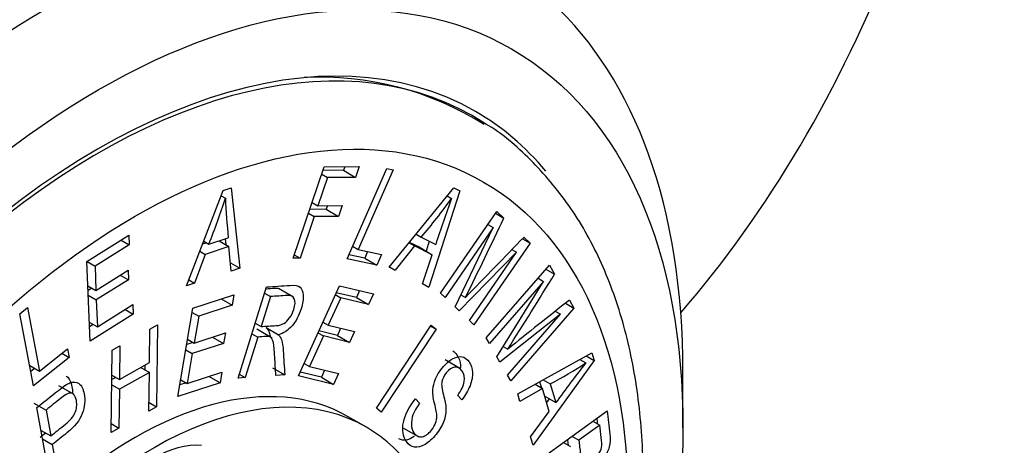
# Paper-space layout 'Sheet1' of a CAD drawing. Units: millimetres. Extents: x -22 to 210, y -8 to 297.
# Drawn here: x 178 to 182, y 65 to 67 of the extents above; entities that cross this region are included whole.
import ezdxf

# ---------------------------------------------------------------- set-up
doc = ezdxf.new("R2010")
doc.units = ezdxf.units.MM
doc.layers.add('Default', color=7, linetype='Continuous')
doc.layers.add('DV2_Default', color=7, linetype='Continuous')

# ---------------------------------------------------------------- blocks, each defined once
blk = doc.blocks.new('SE1')
at = {"layer": 'DV2_Default', "color": 7, "linetype": 'Continuous'}
for p, q in [((179.0887, 66.1376), (179.2584, 66.1394)), ((179.2584, 66.1394), (179.2406, 66.0872)), ((178.9382, 65.6968), (179.0887, 66.1376)), ((179.0765, 66.1019), (179.1043, 66.0858)), ((179.1817, 66.1212), (179.0828, 66.1202)), ((179.1876, 66.1387), (179.1817, 66.1212)), ((179.1817, 66.1212), (179.2406, 66.0872)), ((179.199, 65.6937), (179.3921, 66.1304)), ((179.4229, 66.1238), (179.2527, 65.7391)), ((179.3921, 66.1304), (179.4229, 66.1238)), ((179.1043, 66.0858), (179.058, 65.95)), ((179.2406, 66.0872), (179.1043, 66.0858)), ((178.4233, 65.5625), (178.5996, 66.0242)), ((178.5896, 65.9982), (178.6109, 65.9859)), ((178.5996, 66.0242), (178.6387, 66.0373)), ((178.6387, 66.0373), (178.68, 65.6479)), ((179.4032, 65.653), (179.7151, 66.0364)), ((179.7444, 66.0217), (179.5951, 65.557)), ((179.6835, 65.9975), (179.7046, 65.9853)), ((179.7151, 66.0364), (179.7444, 66.0217)), ((179.0301, 65.966), (179.058, 65.95)), ((179.058, 65.95), (179.1757, 65.9512)), ((179.1049, 65.9505), (179.0988, 65.9327)), ((179.1757, 65.9512), (179.1578, 65.8987)), ((179.0122, 65.9135), (179.0401, 65.8975)), ((179.0988, 65.9327), (179.0185, 65.9319)), ((179.0988, 65.9327), (179.1578, 65.8987)), ((179.6512, 65.5276), (179.9238, 65.9226)), ((179.9176, 65.9136), (179.9575, 65.8905)), ((179.9238, 65.9226), (179.9575, 65.8905)), ((179.0401, 65.8975), (178.9717, 65.6971)), ((179.1578, 65.8987), (179.0401, 65.8975)), ((179.8804, 65.8598), (179.9061, 65.845)), ((177.9413, 65.6802), (178.1435, 65.8072)), ((178.1435, 65.8072), (178.1453, 65.7616)), ((179.5328, 65.8123), (179.5576, 65.7979)), ((179.9061, 65.845), (179.6729, 65.507)), ((179.7216, 65.4606), (179.9061, 65.845)), ((178.1453, 65.7616), (177.9803, 65.658)), ((178.1065, 65.784), (178.1453, 65.7616)), ((178.5192, 65.7708), (178.5005, 65.7646)), ((178.5058, 65.7786), (178.5306, 65.7642)), ((178.5306, 65.7642), (178.6245, 65.7954)), ((178.5806, 65.7808), (178.628, 65.7534)), ((178.6096, 65.7905), (178.6126, 65.7624)), ((179.4994, 65.7712), (179.5249, 65.7565)), ((179.5522, 65.7474), (179.5009, 65.7731)), ((179.5576, 65.7979), (179.6277, 65.7628)), ((179.5964, 65.7785), (179.581, 65.7307)), ((180.0851, 65.7691), (179.8125, 65.3741)), ((180.0478, 65.7906), (180.0851, 65.7691)), ((180.0548, 65.7979), (180.0851, 65.7691)), ((178.5126, 65.715), (178.4615, 65.5752)), ((178.4871, 65.7297), (178.5126, 65.715)), ((178.628, 65.7534), (178.5126, 65.715)), ((178.6385, 65.6341), (178.628, 65.7534)), ((178.9438, 65.7132), (178.9717, 65.6971)), ((179.2844, 65.6968), (179.2076, 65.7132)), ((179.2259, 65.7546), (179.2527, 65.7391)), ((179.2527, 65.7391), (179.3663, 65.7148)), ((179.2987, 65.7293), (179.2844, 65.6968)), ((179.3663, 65.7148), (179.3433, 65.6628)), ((179.5249, 65.7565), (179.4318, 65.6387)), ((179.6111, 65.7134), (179.5249, 65.7565)), ((179.5522, 65.7474), (179.6111, 65.7134)), ((179.564, 65.5726), (179.6111, 65.7134)), ((180.019, 65.7253), (179.7418, 65.4415)), ((179.7909, 65.3947), (180.019, 65.7253)), ((179.9966, 65.7382), (180.019, 65.7253)), ((177.9562, 65.2949), (177.9413, 65.6802)), ((177.9415, 65.6804), (177.9803, 65.658)), ((178.635, 65.674), (178.68, 65.6479)), ((178.9717, 65.6971), (178.9382, 65.6968)), ((179.3433, 65.6628), (179.199, 65.6937)), ((179.2844, 65.6968), (179.3433, 65.6628)), ((179.8718, 65.3112), (180.1778, 65.6629)), ((180.1778, 65.6629), (180.2026, 65.6194)), ((177.9803, 65.658), (177.9848, 65.5408)), ((177.9848, 65.5408), (178.1399, 65.6382)), ((178.1399, 65.6382), (178.1416, 65.5923)), ((178.68, 65.6479), (178.6385, 65.6341)), ((179.4318, 65.6387), (179.4032, 65.653)), ((179.4044, 65.6545), (179.4318, 65.6387)), ((180.1609, 65.6435), (180.2026, 65.6194)), ((178.1416, 65.5923), (177.9866, 65.4949)), ((178.1026, 65.6148), (178.1416, 65.5923)), ((178.4615, 65.5752), (178.4233, 65.5625)), ((178.4342, 65.591), (178.4615, 65.5752)), ((179.5951, 65.557), (179.564, 65.5726)), ((179.5647, 65.5746), (179.5951, 65.557)), ((180.1496, 65.5842), (179.8877, 65.2833)), ((179.9236, 65.2203), (180.1496, 65.5842)), ((180.1228, 65.5997), (180.1496, 65.5842)), ((177.9458, 65.5633), (177.9848, 65.5408)), ((177.9649, 65.5523), (177.9467, 65.5409)), ((178.6718, 65.1171), (178.8101, 65.5575)), ((178.8005, 65.5271), (178.8288, 65.5108)), ((178.9409, 65.5076), (178.8673, 65.5502)), ((178.9638, 65.128), (179.1618, 65.5636)), ((179.142, 65.5201), (179.1687, 65.5046)), ((179.2443, 65.5058), (179.1463, 65.5297)), ((179.1618, 65.5636), (179.3267, 65.5234)), ((179.2598, 65.5397), (179.2443, 65.5058)), ((179.3267, 65.5234), (179.3033, 65.4718)), ((179.6729, 65.507), (179.6512, 65.5276)), ((177.9476, 65.5174), (177.9866, 65.4949)), ((177.9866, 65.4949), (177.9917, 65.3642)), ((178.4537, 65.4549), (178.6515, 65.5192)), ((178.5899, 65.4992), (178.6428, 65.4686)), ((178.6515, 65.5192), (178.6428, 65.4686)), ((178.8288, 65.5108), (178.7832, 65.3658)), ((179.1687, 65.5046), (179.1085, 65.3722)), ((179.3033, 65.4718), (179.1687, 65.5046)), ((179.2443, 65.5058), (179.3033, 65.4718)), ((179.75, 65.5198), (179.7722, 65.507)), ((180.2552, 65.4785), (180.2966, 65.4546)), ((180.2743, 65.4937), (180.2966, 65.4546)), ((177.6174, 65.4279), (177.654, 65.4573)), ((177.683, 65.0788), (177.6174, 65.4279)), ((177.654, 65.4573), (177.7118, 65.1497)), ((178.1651, 65.426), (177.9562, 65.2949)), ((177.9917, 65.3642), (178.1633, 65.4719)), ((178.1261, 65.4485), (178.1651, 65.426)), ((178.1633, 65.4719), (178.1651, 65.426)), ((178.3808, 65.0276), (178.4537, 65.4549)), ((178.4502, 65.4344), (178.4817, 65.4162)), ((178.6428, 65.4686), (178.4817, 65.4162)), ((179.7418, 65.4415), (179.7216, 65.4606)), ((180.2308, 65.4252), (179.9385, 65.1943)), ((179.9747, 65.1308), (180.2308, 65.4252)), ((180.2966, 65.4546), (179.9906, 65.1028)), ((180.2059, 65.4396), (180.2308, 65.4252)), ((177.9527, 65.3867), (177.9917, 65.3642)), ((178.4817, 65.4162), (178.4595, 65.2863)), ((178.755, 65.3821), (178.7832, 65.3658)), ((179.0818, 65.3876), (179.1085, 65.3722)), ((179.8125, 65.3741), (179.7909, 65.3947)), ((177.9718, 65.3757), (177.9535, 65.3642)), ((178.2438, 65.1914), (178.2457, 65.3538)), ((178.2457, 65.3538), (178.283, 65.3747)), ((178.283, 65.3747), (178.2783, 64.9778)), ((178.4595, 65.2863), (178.6109, 65.3355)), ((178.6109, 65.3355), (178.6022, 65.2846)), ((178.7391, 65.3314), (178.7673, 65.3151)), ((178.8362, 65.31), (178.7625, 65.3526)), ((178.8078, 65.3606), (178.8668, 65.3266)), ((179.0582, 65.3357), (179.0849, 65.3203)), ((179.1524, 65.3234), (179.0626, 65.3454)), ((179.1085, 65.3722), (179.2349, 65.3413)), ((179.168, 65.3577), (179.1524, 65.3234)), ((179.2349, 65.3413), (179.2114, 65.2894)), ((179.3411, 64.9716), (179.6062, 65.3732)), ((179.6299, 65.3532), (179.3647, 64.9516)), ((179.6032, 65.3686), (179.6299, 65.3532)), ((179.6062, 65.3732), (179.6299, 65.3532)), ((178.4538, 65.2896), (178.4238, 65.2798)), ((178.428, 65.3045), (178.4595, 65.2863)), ((178.6022, 65.2846), (178.4508, 65.2354)), ((178.5489, 65.3154), (178.6022, 65.2846)), ((178.7673, 65.3151), (178.7059, 65.1194)), ((179.0849, 65.3203), (179.0177, 65.1725)), ((179.2114, 65.2894), (179.0849, 65.3203)), ((179.1524, 65.3234), (179.2114, 65.2894)), ((179.8877, 65.2833), (179.8718, 65.3112)), ((177.7118, 65.1497), (177.8469, 65.2583)), ((177.82, 65.2367), (177.8547, 65.2167)), ((177.8469, 65.2583), (177.8547, 65.2167)), ((178.0586, 64.8544), (178.0633, 65.2513)), ((178.0633, 65.2513), (178.1005, 65.2723)), ((178.1005, 65.2723), (178.0986, 65.1098)), ((178.4193, 65.2536), (178.4508, 65.2354)), ((178.4508, 65.2354), (178.4261, 65.0904)), ((179.9541, 65.2693), (179.9761, 65.2566)), ((180.0243, 65.0407), (180.3824, 65.2394)), ((180.3824, 65.2394), (180.3937, 65.2017)), ((177.8547, 65.2167), (177.683, 65.0788)), ((178.0986, 65.1098), (178.2438, 65.1914)), ((178.991, 65.1879), (179.0177, 65.1725)), ((179.7473, 65.1618), (179.6736, 65.2044)), ((179.9385, 65.1943), (179.9236, 65.2203)), ((180.3937, 65.2017), (180.0985, 64.7929)), ((180.3242, 65.2072), (180.3535, 65.1902)), ((180.3548, 65.2241), (180.3937, 65.2017)), ((177.6646, 65.177), (177.7118, 65.1497)), ((177.6875, 65.1637), (177.6697, 65.1494)), ((178.2433, 65.1441), (178.0981, 65.0625)), ((178.202, 65.1679), (178.2433, 65.1441)), ((178.2214, 65.1788), (178.2211, 65.1569)), ((178.2411, 64.9568), (178.2433, 65.1441)), ((178.4261, 65.0904), (178.5937, 65.1449)), ((178.5937, 65.1449), (178.585, 65.094)), ((178.8385, 65.1661), (178.8975, 65.132)), ((179.0752, 65.1205), (178.9718, 65.1457)), ((179.0177, 65.1725), (179.1577, 65.1383)), ((179.0907, 65.1547), (179.0752, 65.1205)), ((180.8235, 64.8769), (180.8235, 65.1453)), ((178.0809, 65.12), (178.0616, 65.1092)), ((178.0619, 65.1311), (178.0986, 65.1098)), ((178.585, 65.094), (178.3808, 65.0276)), ((178.4204, 65.0937), (178.3904, 65.0839)), ((178.3946, 65.1086), (178.4261, 65.0904)), ((178.5317, 65.1247), (178.585, 65.094)), ((178.7059, 65.1194), (178.6718, 65.1171)), ((178.6776, 65.1357), (178.7059, 65.1194)), ((178.8975, 65.132), (178.8549, 65.1292)), ((179.1341, 65.0864), (178.9638, 65.128)), ((179.0752, 65.1205), (179.1341, 65.0864)), ((179.1577, 65.1383), (179.1341, 65.0864)), ((179.9906, 65.1028), (179.9747, 65.1308)), ((180.13, 65.0994), (180.1389, 65.0697)), ((180.1472, 65.1089), (180.1818, 65.089)), ((177.8787, 65.0368), (177.8051, 65.0794)), ((178.0613, 65.0838), (178.0981, 65.0625)), ((178.0981, 65.0625), (178.0959, 64.8753)), ((180.1437, 65.0669), (180.0353, 65.0038)), ((180.1083, 65.0873), (180.1437, 65.0669)), ((180.1771, 64.9555), (180.1437, 65.0669)), ((180.1818, 65.089), (180.2089, 64.9985)), ((177.6845, 64.9961), (177.7435, 64.9621)), ((178.2416, 64.999), (178.2783, 64.9778)), ((179.5296, 65.0168), (179.5497, 64.9958)), ((179.7542, 65.0118), (179.7341, 65.0329)), ((180.0353, 65.0038), (180.0243, 65.0407)), ((180.1548, 65.0297), (180.2089, 64.9985)), ((180.1768, 65.017), (180.164, 64.9992)), ((177.7631, 64.6239), (177.6993, 64.9744)), ((177.7435, 64.9621), (177.7662, 64.8371)), ((178.2783, 64.9778), (178.2411, 64.9568)), ((179.3647, 64.9516), (179.3411, 64.9716)), ((180.0865, 64.833), (180.1771, 64.9555)), ((180.1183, 64.713), (180.457, 64.9588)), ((179.2927, 64.8792), (179.2044, 64.9302)), ((180.3883, 64.909), (180.4216, 64.8898)), ((177.7194, 64.8641), (177.7662, 64.8371)), ((178.0959, 64.8753), (178.0586, 64.8544)), ((178.0591, 64.8965), (178.0959, 64.8753)), ((179.4722, 64.8752), (179.5459, 64.8326)), ((180.4216, 64.8898), (180.32, 64.816)), ((177.727, 64.8224), (177.7738, 64.7953)), ((180.0985, 64.7929), (180.0865, 64.833)), ((180.2464, 64.806), (180.2797, 64.7867)), ((180.2867, 64.8352), (180.32, 64.816)), ((177.7738, 64.7953), (177.7997, 64.653))]:
    blk.add_line(p, q, dxfattribs=at)
for centre, radius, start, end in [((179.0692, 65.0875), 1.4844, 57.6937, 92.9748), ((175.9208, 66.8341), 2.8206, 337.7101, 342.5003), ((182.3441, 66.1565), 3.7371, 182.6161, 185.5437), ((177.4376, 67.6114), 2.7899, 319.4568, 324.3489), ((185.7755, 63.7644), 6.4644, 159.90582, 161.99203), ((153.1143, 78.6191), 29.708, 333.80902, 334.63057), ((208.6757, 37.7103), 40.1007, 135.5388, 136.11831), ((154.5965, 81.354), 30.0542, 327.61448, 328.42997), ((200.8229, 39.3385), 33.2616, 128.15468, 128.81099), ((179.4338, 66.5537), 1.6446, 297.0534, 304.0011), ((185.756, 60.9675), 6.857, 141.98822, 143.99503)]:
    blk.add_arc(centre, radius, start, end, dxfattribs=at)
for centre, major_axis, start_param, end_param in [((172.7245, 76.3268), (-6.8731, 11.9045), 3.339157, 3.809591), ((177.7626, 63.3782), (-2.1644, -3.7488), 2.356194, 6.283185), ((177.9951, 63.244), (1.8254, 3.1617), 0, 3.441435), ((177.9951, 63.244), (-1.8125, -3.1393), 3.111764, 6.283185), ((177.9951, 63.244), (1.8254, 3.1617), 6.073577, 6.283185), ((178.1719, 63.1419), (1.0325, 1.7883), 0, 3.141593), ((178.2602, 63.0909), (1.0325, 1.7883), 0, 3.947942), ((178.2602, 63.0909), (1.0325, 1.7883), 5.208951, 6.283185), ((178.2602, 64.1829), (0.3331, 0.5778), 0.261339, 1.307833)]:
    blk.add_ellipse(centre, major_axis=major_axis, ratio=0.57735, start_param=start_param, end_param=end_param, dxfattribs=at)
for centre, major_axis in [((177.9951, 63.244), (2, 3.4641)), ((178.1719, 63.1419), (-1.6875, -2.9228))]:
    blk.add_ellipse(centre, major_axis=major_axis, ratio=0.57735, dxfattribs=at)
for points, knots in [([(176.1901, 60.108), (176.2275, 60.0844), (176.3313, 60.0201), (176.5503, 59.95), (176.8246, 59.9077), (177.118, 59.9153), (177.4232, 59.9714), (177.738, 60.0762), (178.0572, 60.2287), (178.3757, 60.4264), (178.6883, 60.6659), (178.9902, 60.9431), (179.2773, 61.2535), (179.5456, 61.5925), (179.7913, 61.9553), (180.0112, 62.3364), (180.2021, 62.7307), (180.3613, 63.1324), (180.4862, 63.5361), (180.575, 63.9362), (180.6258, 64.3272), (180.6374, 64.7039), (180.6086, 65.0609), (180.539, 65.3927), (180.4286, 65.6928), (180.2789, 65.9576), (180.0933, 66.1736), (179.9374, 66.3113), (179.8495, 66.3558), (179.8374, 66.3619)], [0, 0, 0, 0, 0.01654, 0.053685, 0.090901, 0.128599, 0.166975, 0.205975, 0.245391, 0.285002, 0.324639, 0.364228, 0.403753, 0.443223, 0.482656, 0.522074, 0.561501, 0.600955, 0.64046, 0.680042, 0.719724, 0.759516, 0.799409, 0.839327, 0.879083, 0.918415, 0.957055, 0.994917, 1, 1, 1, 1]), ([(178.8755, 65.5454), (178.8693, 65.5493), (178.8609, 65.5509), (178.8503, 65.5502), (178.8358, 65.5492), (178.8213, 65.5483), (178.8069, 65.5473)], [0, 0, 0, 0, 0.375543, 0.375543, 0.375543, 1, 1, 1, 1]), ([(178.8101, 65.5575), (178.8478, 65.56), (178.8855, 65.5625), (178.9233, 65.565), (178.9472, 65.5666), (178.9633, 65.5636), (178.9806, 65.5487), (178.9858, 65.5359), (178.987, 65.517), (178.9881, 65.4984), (178.9848, 65.4764), (178.9665, 65.4181), (178.9518, 65.3907), (178.9331, 65.3694), (178.9141, 65.3477), (178.8921, 65.3334), (178.8668, 65.3266)], [0, 0, 0, 0, 0.297811, 0.297811, 0.297811, 0.422266, 0.422266, 0.546721, 0.546721, 0.546721, 0.671989, 0.671989, 0.836585, 0.836585, 0.836585, 1, 1, 1, 1]), ([(178.7832, 65.3658), (178.8073, 65.3674), (178.8314, 65.369), (178.8555, 65.3706), (178.8713, 65.3716), (178.8842, 65.3751), (178.8941, 65.3812), (178.904, 65.3873), (178.9131, 65.3959), (178.9215, 65.4076), (178.93, 65.4196), (178.9367, 65.4333), (178.9485, 65.4708), (178.9493, 65.4878), (178.9441, 65.4998), (178.9389, 65.5119), (178.9273, 65.5173), (178.9092, 65.5162), (178.8824, 65.5144), (178.8556, 65.5126), (178.8288, 65.5108)], [0, 0, 0, 0, 0.218443, 0.218443, 0.218443, 0.329306, 0.329306, 0.329306, 0.410481, 0.410481, 0.410481, 0.497014, 0.497014, 0.623486, 0.623486, 0.623486, 0.757133, 0.757133, 0.757133, 1, 1, 1, 1]), ([(178.8078, 65.3606), (178.8152, 65.353), (178.8201, 65.3453), (178.8228, 65.3375), (178.8251, 65.3305), (178.8269, 65.3229), (178.8283, 65.3148)], [0, 0, 0, 0, 0.572176, 0.572176, 0.572176, 1, 1, 1, 1]), ([(178.8549, 65.1292), (178.8531, 65.159), (178.8513, 65.1889), (178.8496, 65.2187), (178.8475, 65.2534), (178.8454, 65.2772), (178.8426, 65.2891), (178.8397, 65.3013), (178.8358, 65.309), (178.8308, 65.313), (178.8258, 65.3168), (178.8176, 65.3184), (178.8064, 65.3177), (178.7934, 65.3168), (178.7804, 65.316), (178.7673, 65.3151)], [0, 0, 0, 0, 0.325316, 0.325316, 0.325316, 0.588291, 0.588291, 0.588291, 0.707319, 0.707319, 0.707319, 0.82695, 0.82695, 0.82695, 1, 1, 1, 1]), ([(178.8668, 65.3266), (178.8742, 65.319), (178.8791, 65.3113), (178.8817, 65.3034), (178.8869, 65.2878), (178.8895, 65.2692), (178.8907, 65.2492), (178.8931, 65.2103), (178.8952, 65.1711), (178.8975, 65.132)], [0, 0, 0, 0, 0.166228, 0.166228, 0.166228, 0.443545, 0.443545, 0.443545, 1, 1, 1, 1]), ([(179.7104, 65.2484), (179.7177, 65.2442), (179.7243, 65.2378), (179.7408, 65.2146), (179.7464, 65.1973), (179.7471, 65.1776), (179.7473, 65.1719), (179.7471, 65.1661), (179.7465, 65.1603)], [0, 0, 0, 0, 0.308054, 0.308054, 0.850973, 0.850973, 0.850973, 1, 1, 1, 1]), ([(179.5497, 64.9958), (179.5343, 64.9741), (179.5237, 64.9551), (179.518, 64.9392), (179.5122, 64.923), (179.5095, 64.9073), (179.5108, 64.8762), (179.515, 64.8629), (179.5337, 64.8365), (179.5468, 64.8301), (179.5624, 64.8332), (179.5777, 64.8362), (179.5929, 64.847), (179.6165, 64.8764), (179.623, 64.8876), (179.6276, 64.899), (179.632, 64.9103), (179.6338, 64.9216), (179.6331, 64.9445), (179.6293, 64.9655), (179.6218, 64.9959), (179.6152, 65.0229), (179.6128, 65.0447), (179.614, 65.0613), (179.6151, 65.0778), (179.6194, 65.0949), (179.627, 65.1125), (179.6344, 65.1299), (179.6447, 65.147), (179.682, 65.1936), (179.7059, 65.2116), (179.7302, 65.2182), (179.7544, 65.2247), (179.7741, 65.2168), (179.7997, 65.1806), (179.8053, 65.1633), (179.806, 65.1435), (179.8067, 65.1235), (179.8026, 65.1023), (179.785, 65.0572), (179.7717, 65.0346), (179.7542, 65.0118)], [0, 0, 0, 0, 0.057203, 0.057203, 0.057203, 0.106082, 0.106082, 0.154961, 0.154961, 0.225726, 0.225726, 0.225726, 0.28442, 0.28442, 0.3184, 0.3184, 0.3184, 0.373401, 0.373401, 0.428401, 0.428401, 0.428401, 0.504226, 0.504226, 0.504226, 0.554127, 0.554127, 0.554127, 0.606225, 0.606225, 0.699695, 0.699695, 0.699695, 0.798677, 0.798677, 0.867146, 0.867146, 0.867146, 0.933573, 0.933573, 1, 1, 1, 1]), ([(179.7341, 65.0329), (179.7519, 65.0579), (179.7626, 65.0799), (179.7661, 65.0995), (179.7697, 65.1193), (179.7659, 65.1363), (179.7449, 65.1659), (179.7328, 65.1721), (179.7192, 65.1699), (179.7054, 65.1677), (179.6922, 65.1584), (179.6672, 65.1272), (179.6601, 65.1128), (179.6576, 65.0991), (179.655, 65.0852), (179.6573, 65.0639), (179.6651, 65.0357), (179.6727, 65.0082), (179.6765, 64.9871), (179.6772, 64.9731), (179.6783, 64.9517), (179.675, 64.9303), (179.6671, 64.909), (179.6592, 64.8874), (179.6465, 64.866), (179.6125, 64.8235), (179.5947, 64.8074), (179.5577, 64.7854), (179.5408, 64.7811), (179.5257, 64.7831), (179.5104, 64.7852), (179.4974, 64.7942), (179.469, 64.8343), (179.4642, 64.8651), (179.4719, 64.9023), (179.4796, 64.9393), (179.4989, 64.9776), (179.5296, 65.0168)], [0, 0, 0, 0, 0.066134, 0.066134, 0.066134, 0.129066, 0.129066, 0.193382, 0.193382, 0.193382, 0.242504, 0.242504, 0.287905, 0.287905, 0.287905, 0.361261, 0.361261, 0.361261, 0.436963, 0.436963, 0.436963, 0.501161, 0.501161, 0.501161, 0.56831, 0.56831, 0.634688, 0.634688, 0.701065, 0.701065, 0.701065, 0.772812, 0.772812, 0.885241, 0.885241, 0.885241, 1, 1, 1, 1]), ([(177.6993, 64.9744), (177.7338, 65.0019), (177.7683, 65.0294), (177.8029, 65.0569), (177.8274, 65.0765), (177.8457, 65.0887), (177.8581, 65.0935), (177.8753, 65.1002), (177.8898, 65.0988), (177.9024, 65.0901), (177.915, 65.0814), (177.9231, 65.0647), (177.9333, 65.0089), (177.9304, 64.9772), (177.9069, 64.9126), (177.8821, 64.8816), (177.8441, 64.8514), (177.8207, 64.8327), (177.7973, 64.814), (177.7738, 64.7953)], [0, 0, 0, 0, 0.204297, 0.204297, 0.204297, 0.312032, 0.312032, 0.312032, 0.412715, 0.412715, 0.412715, 0.535923, 0.535923, 0.698605, 0.698605, 0.861287, 0.861287, 0.861287, 1, 1, 1, 1]), ([(177.841, 65.1257), (177.8418, 65.1252), (177.8427, 65.1247), (177.8435, 65.1241), (177.8561, 65.1154), (177.8642, 65.0987), (177.8703, 65.0652), (177.8713, 65.0557), (177.8714, 65.0462)], [0, 0, 0, 0, 0.036379, 0.036379, 0.036379, 0.7272369, 0.7272369, 1, 1, 1, 1]), ([(177.7662, 64.8371), (177.7898, 64.8559), (177.8134, 64.8747), (177.837, 64.8935), (177.8593, 64.9112), (177.8749, 64.9295), (177.8832, 64.9482), (177.8917, 64.9671), (177.8938, 64.9871), (177.8874, 65.0223), (177.8828, 65.0322), (177.8689, 65.0436), (177.8617, 65.0456), (177.8536, 65.0435), (177.8458, 65.0414), (177.8325, 65.033), (177.8135, 65.0179), (177.7902, 64.9993), (177.7668, 64.9807), (177.7435, 64.9621)], [0, 0, 0, 0, 0.204863, 0.204863, 0.204863, 0.357185, 0.357185, 0.357185, 0.499549, 0.499549, 0.590848, 0.590848, 0.682146, 0.682146, 0.682146, 0.797098, 0.797098, 0.797098, 1, 1, 1, 1]), ([(180.457, 64.9588), (180.4615, 64.9213), (180.4659, 64.8838), (180.4704, 64.8463), (180.4731, 64.8237), (180.4721, 64.8033), (180.4622, 64.7671), (180.4531, 64.7488), (180.4276, 64.7118), (180.4128, 64.6966), (180.3805, 64.6732), (180.3661, 64.6667), (180.3527, 64.6648), (180.3394, 64.663), (180.3283, 64.6662), (180.3192, 64.6742)], [0, 0, 0, 0, 0.313083, 0.313083, 0.313083, 0.4558, 0.4558, 0.598517, 0.598517, 0.741234, 0.741234, 0.874308, 0.874308, 0.874308, 1, 1, 1, 1]), ([(180.32, 64.816), (180.3226, 64.7944), (180.3251, 64.7728), (180.3277, 64.7512), (180.3297, 64.7344), (180.332, 64.7231), (180.3395, 64.7095), (180.3458, 64.7057), (180.3539, 64.7055), (180.3622, 64.7053), (180.373, 64.7103), (180.398, 64.7284), (180.4078, 64.7382), (180.4151, 64.7491), (180.4225, 64.7601), (180.4272, 64.7706), (180.4294, 64.7811), (180.4316, 64.792), (180.4313, 64.8082), (180.4288, 64.8299), (180.4264, 64.8498), (180.424, 64.8698), (180.4216, 64.8898)], [0, 0, 0, 0, 0.194634, 0.194634, 0.194634, 0.277425, 0.277425, 0.393332, 0.393332, 0.393332, 0.501356, 0.501356, 0.600068, 0.600068, 0.600068, 0.682359, 0.682359, 0.682359, 0.819984, 0.819984, 0.819984, 1, 1, 1, 1]), ([(179.525, 64.8353), (179.5224, 64.8336), (179.5199, 64.832), (179.4988, 64.8195), (179.4819, 64.8151), (179.4668, 64.8171), (179.4607, 64.8179), (179.455, 64.8198), (179.4497, 64.8228)], [0, 0, 0, 0, 0.088618, 0.088618, 0.727101, 0.727101, 0.727101, 1, 1, 1, 1])]:
    blk.add_open_spline(points, degree=3, knots=knots, dxfattribs=at)
for points in [[(180.4065, 64.9221), (180.4074, 64.9143), (180.4084, 64.9064), (180.4093, 64.8985)], [(177.7421, 64.851), (177.733, 64.8438), (177.724, 64.8365), (177.7149, 64.8293)], [(180.2647, 64.8193), (180.2657, 64.8107), (180.2668, 64.8021), (180.2678, 64.7935)]]:
    blk.add_open_spline(points, degree=3, dxfattribs=at)

psp = doc.layouts.new('Sheet1')

# ---------------------------------------------------------------- block references
at = {"layer": 'Default'}
psp.add_blockref('SE1', (0, 0), dxfattribs=at)

doc.saveas('drawing.dxf')
